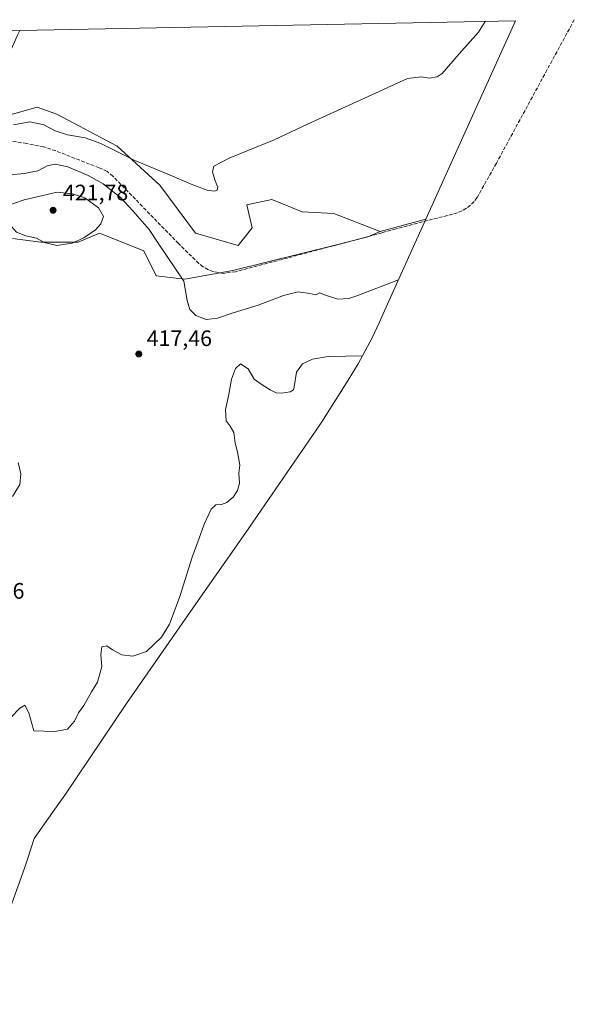
# Model space of a CAD drawing. Units: metres. Extents: x 635547 to 637834, y 4688107 to 4690464.
# Drawn here: x 637586 to 637834, y 4690024 to 4690464 of the extents above; entities that cross this region are included whole.
import ezdxf

# ---------------------------------------------------------------- set-up
doc = ezdxf.new("R2010")
doc.units = ezdxf.units.M
doc.header["$MEASUREMENT"] = 0
doc.linetypes.add('DGN Style 3', pattern=[2.307223458686699, 1.648016756204785, -0.6592067024819142])
for name, color, linetype, lineweight in [('Corriente artificial lineal', 4, 'DGN Style 3', 13), ('Cultivos herbáceos CxS', 92, 'Continuous', 0), ('Curva de nivel normal', 30, 'Continuous', 0), ('Instalación de energía eléctrica Cxs', 135, 'Continuous', 0), ('Matorral CxS', 135, 'Continuous', 0), ('Punto de cota en terreno', 7, 'Continuous', 0), ('Rótulo de punto de cota en terreno', 7, 'Continuous', 0)]:
    doc.layers.add(name, color=color, linetype=linetype, lineweight=lineweight)
doc.styles.add('Style-Arial', font='txt')

# ---------------------------------------------------------------- blocks, each defined once
blk = doc.blocks.new('*U6')
at = {"layer": 'Cultivos herbáceos CxS', "color": 92, "linetype": 'Continuous', "lineweight": 0}
blk.add_polyline3d([(637566.8596999999, 4690431.5273, 408.0779999999941), (637551.3507000003, 4690425.579500001, 408.7685999999958), (637534.4057, 4690427.6997, 408.9611000000005), (637517.8907000005, 4690443.196900001, 407.4700000000012), (637504.0384000001, 4690457.7007, 404.8441000000021), (637586.0785999997, 4690459.307600001, 406.0482000000048), (637585.1394999997, 4690457.2371, 406.1621000000014), (637574.9996999997, 4690434.648499999, 407.9122000000062)], close=True, dxfattribs=at)
blk = doc.blocks.new('5PATER')
at = {"layer": 'Instalación de energía eléctrica Cxs', "linetype": 'Continuous', "lineweight": 0}
h = blk.add_hatch(color=51, dxfattribs=at)
edge = h.paths.add_edge_path()
edge.add_ellipse((0, 0), major_axis=(-0.1095731443231308, -0.1110710700762829), ratio=0.9994222409660322, start_angle=0, end_angle=360)

msp = doc.modelspace()

# ---------------------------------------------------------------- linework, layer by layer
at = {"layer": 'Corriente artificial lineal', "color": 4, "linetype": 'DGN Style 3', "lineweight": 13}
msp.add_polyline3d([(637833.8706999999, 4690464.1612, 413.962400000004), (637833.8701, 4690464.1601, 413.962400000004), (637799.0601000005, 4690400.0601, 413.3966999999975), (637790.4401000004, 4690384.700099999, 413.4660000000004), (637789.0800999999, 4690382.880100001, 413.4554999999964), (637787.4901000002, 4690381.2601, 413.4177000000054), (637785.6901000004, 4690379.870100001, 413.456600000005), (637783.7200999996, 4690378.7301, 413.4643999999971), (637781.6101000002, 4690377.870100001, 413.4282999999996), (637754.2301000003, 4690370.710100001, 413.4548000000068), (637748.0201000003, 4690368.950099999, 413.4624999999942), (637682.4401000004, 4690351.4801, 413.3791999999958), (637677.1801000005, 4690350.8101, 413.5862999999954), (637672.4401000004, 4690351.6601, 413.698000000004), (637670.4401000004, 4690352.450099999, 413.6374999999971), (637668.0601000005, 4690353.780099999, 413.5497000000032), (637666.1501000002, 4690355.210100001, 413.5176000000066), (637657.0601000005, 4690364.100099999, 412.8956999999937), (637627.7301000003, 4690394.220100001, 412.2639999999956), (637625.1101000002, 4690396.350099999, 412.3132000000041), (637621.5701000001, 4690397.9901, 412.2093000000023), (637602.2200999996, 4690405.520099999, 411.6928000000044), (637596.7200999996, 4690407.390100001, 411.2636000000057), (637589.2001, 4690408.870100001, 411.0656000000017), (637550.4700999996, 4690414.300100001, 410.6374000000069)], dxfattribs=at)
at = {"layer": 'Cultivos herbáceos CxS', "color": 92, "linetype": 'Continuous', "lineweight": 0, "extrusion": (-0.02186293240072807, -0.0004282378177413263, 0.9997608858118088), "elevation": -15542.18228605391, "flags": 128}
msp.add_lwpolyline([(-4677073.528629983, 729154.5358218821), (-4677073.528629982, 729376.1973238771)], dxfattribs=at)
at = {"layer": 'Cultivos herbáceos CxS', "color": 92, "linetype": 'Continuous', "lineweight": 0, "extrusion": (-0.9105421959998342, 0.4132548238279384, 0.01154815512275176), "elevation": 1357610.700070101, "flags": 128}
msp.add_lwpolyline([(-4534744.542339558, -15268.02176587293), (-4534702.999176553, -15267.20050957233), (-4534652.360026267, -15266.17444268943), (-4534647.30460821, -15265.68801025306)], dxfattribs=at)
at = {"layer": 'Cultivos herbáceos CxS', "color": 92, "linetype": 'Continuous', "lineweight": 0, "extrusion": (0.006964775232826811, 0.001886114999992235, 0.9999739668992205), "elevation": 13701.71212445681, "flags": 128}
msp.add_lwpolyline([(637749.1357633428, 4690357.591311574), (637728.789397474, 4690352.081501774)], dxfattribs=at)
msp.add_lwpolyline([(637749.1357633428, 4690357.591311574), (637728.789397474, 4690352.081501774)], dxfattribs=at)
at = {"layer": 'Cultivos herbáceos CxS', "color": 92, "linetype": 'Continuous', "lineweight": 0}
msp.add_polyline3d([(637767.4824999999, 4690375.091499999, 413.2289000000019), (637747.1366999998, 4690369.581700001, 413.3809999999939), (637726.4993000004, 4690377.519300001, 410.1638999999996), (637712.2117, 4690378.313100001, 410.2366999999941), (637698.7178999997, 4690383.8693, 410.1386000000057), (637687.6056000004, 4690381.488100001, 410.3484000000026), (637689.9867000004, 4690371.169299999, 411.1215999999986), (637683.6366999998, 4690363.231699999, 411.8187999999937), (637664.5867, 4690368.787900001, 412.0651999999973), (637648.7115000002, 4690390.2193, 410.7234000000026), (637629.6615000004, 4690407.6819, 409.488400000002), (637602.6741000004, 4690421.9693, 408.6579000000056), (637593.9426999995, 4690425.144300001, 408.6555999999982), (637582.8302999996, 4690421.9693, 409.2611999999936), (637570.3459000001, 4690424.286499999, 409.0485999999946), (637571.8189000003, 4690427.567299999, 408.6287000000011), (637574.9996999997, 4690434.648499999, 407.9122000000062), (637585.1394999997, 4690457.2371, 406.1621000000014), (637586.0785999997, 4690459.307600001, 406.0482000000048), (637807.6445000004, 4690463.647500001, 410.8953000000038), (637790.4842999997, 4690425.814300001, 411.716499999995), (637769.5667000003, 4690379.6973, 412.742499999993)], close=True, dxfattribs=at)
for points in [[(637574.9996999997, 4690434.648499999, 407.9122000000062), (637571.8189000003, 4690427.567299999, 408.6287000000011), (637570.3459000001, 4690424.286499999, 409.0485999999946), (637582.8302999996, 4690421.9693, 409.2611999999936), (637593.9426999995, 4690425.144300001, 408.6555999999982), (637602.6741000004, 4690421.9693, 408.6579000000056), (637629.6615000004, 4690407.6819, 409.488400000002), (637648.7115000002, 4690390.2193, 410.7234000000026), (637664.5867, 4690368.787900001, 412.0651999999973), (637683.6366999998, 4690363.231699999, 411.8187999999937), (637689.9867000004, 4690371.169299999, 411.1215999999986), (637687.6056000004, 4690381.488100001, 410.3484000000026), (637698.7178999997, 4690383.8693, 410.1386000000057), (637712.2117, 4690378.313100001, 410.2366999999941), (637726.4993000004, 4690377.519300001, 410.1638999999996), (637747.1366999998, 4690369.581700001, 413.3809999999939)], [(637767.4824999999, 4690375.091499999, 413.2289000000019), (637754.2867000002, 4690345.6983, 415.0149999999995), (637754.2593, 4690345.6369, 415.0197999999946), (637748.4628999997, 4690332.7371, 416.1015000000043), (637746.6328999996, 4690328.6535, 416.3138999999938), (637743.4946999997, 4690321.9823, 416.8089999999939), (637737.3251, 4690310.440099999, 420.3552999999956), (637732.8487, 4690303.0591, 421.4747999999963), (637720.9987000005, 4690284.439099999, 421.2305000000051), (637718.5639000004, 4690280.705900001, 421.233699999997), (637716.9669000005, 4690278.352299999, 421.232799999998), (637689.0368999997, 4690237.8123, 421.0795000000071), (637688.1697000006, 4690236.563899999, 421.0749999999971), (637665.7840999998, 4690204.5943, 420.6030000000028), (637633.8627000004, 4690158.520099999, 420.6040999999968), (637606.2150999998, 4690117.635299999, 421.3478000000032), (637603.6352000004, 4690113.911499999, 421.4553000000015), (637592.5188999996, 4690098.249700001, 421.8928000000015), (637589.9639999997, 4690090.367900001, 422.1738000000041), (637589.0960999997, 4690087.7521, 422.254700000005), (637588.1533000004, 4690085.038899999, 422.3399000000064), (637577.6593000004, 4690055.524300001, 423.6864999999962), (637571.3252999998, 4690037.7095, 424.445200000002), (637566.6228999998, 4690024.172900001, 424.840400000001)], [(637582.8302999996, 4690366.4067, 419.7173000000039), (637595.5302999998, 4690364.819300001, 420.3882000000012), (637612.1990999999, 4690364.819300001, 420.6025999999983), (637621.7242000002, 4690368.787900001, 420.0583999999944), (637641.5679000001, 4690360.850500001, 417.5317000000068), (637647.1240999997, 4690349.7379, 417.1101000000053), (637659.8240999999, 4690348.1505, 415.0144), (637681.2555000001, 4690352.1193, 413.3745999999956), (637726.4993000004, 4690363.231699999, 412.6812000000064), (637741.5805000003, 4690367.2005, 413.2801000000036), (637747.1366999998, 4690369.581700001, 413.3809999999939), (637767.4824999999, 4690375.091499999, 413.2289000000019), (637754.2867000002, 4690345.6983, 415.0149999999995), (637754.2593, 4690345.6369, 415.0197999999946), (637748.4628999997, 4690332.7371, 416.1015000000043), (637746.6328999996, 4690328.6535, 416.3138999999938), (637743.4946999997, 4690321.9823, 416.8089999999939), (637737.3251, 4690310.440099999, 420.3552999999956), (637732.8487, 4690303.0591, 421.4747999999963), (637720.9987000005, 4690284.439099999, 421.2305000000051), (637718.5639000004, 4690280.705900001, 421.233699999997), (637716.9669000005, 4690278.352299999, 421.232799999998), (637689.0368999997, 4690237.8123, 421.0795000000071), (637688.1697000006, 4690236.563899999, 421.0749999999971), (637665.7840999998, 4690204.5943, 420.6030000000028), (637633.8627000004, 4690158.520099999, 420.6040999999968), (637606.2150999998, 4690117.635299999, 421.3478000000032), (637603.6352000004, 4690113.911499999, 421.4553000000015), (637592.5188999996, 4690098.249700001, 421.8928000000015), (637589.9639999997, 4690090.367900001, 422.1738000000041), (637589.0960999997, 4690087.7521, 422.254700000005), (637588.1533000004, 4690085.038899999, 422.3399000000064), (637577.6593000004, 4690055.524300001, 423.6864999999962)], [(637582.8302999996, 4690366.4067, 419.7173000000039), (637595.5302999998, 4690364.819300001, 420.3882000000012), (637612.1990999999, 4690364.819300001, 420.6025999999983), (637621.7242000002, 4690368.787900001, 420.0583999999944), (637641.5679000001, 4690360.850500001, 417.5317000000068), (637647.1240999997, 4690349.7379, 417.1101000000053), (637659.8240999999, 4690348.1505, 415.0144), (637681.2555000001, 4690352.1193, 413.3745999999956), (637726.4993000004, 4690363.231699999, 412.6812000000064), (637741.5805000003, 4690367.2005, 413.2801000000036), (637747.1366999998, 4690369.581700001, 413.3809999999939)]]:
    msp.add_polyline3d(points, dxfattribs=at)
at = {"layer": 'Curva de nivel normal', "color": 30, "linetype": 'Continuous', "lineweight": 0, "flags": 128}
for points, elevation in [([(637794.0632999997, 4690463.3817), (637791.0499999998, 4690458.530099999), (637782.4900000002, 4690448.940099999), (637774.7599999999, 4690440.110099999), (637772.5499999998, 4690438.700099999), (637769.0999999996, 4690438.100099999), (637765.6699999999, 4690438.620100001), (637759.4000000004, 4690437.850099999), (637745.0099999999, 4690431.270099999), (637714.6200000001, 4690417.420100001), (637699.7199999997, 4690410.4901), (637679.6699999999, 4690402.2301), (637672.7800000003, 4690398.700099999), (637672.2000000002, 4690396.200099999), (637673.4000000004, 4690392.100099999), (637674.5700000003, 4690389.360099999), (637674.2999999998, 4690388.0001), (637672.9500000002, 4690387.5601), (637669.8899999997, 4690387.960100001), (637663.4900000002, 4690390.300100001), (637652.3099999997, 4690395.090100001), (637637.5700000003, 4690401.170100001), (637622.3899999997, 4690408.780099999), (637615.3700000001, 4690411.4301), (637607.4500000002, 4690412.7401), (637601.9100000003, 4690414.4901), (637596.8899999997, 4690417.1601), (637590.6200000001, 4690418.5601), (637583.2599999999, 4690417.190099999)], 410), ([(637578.2000000002, 4690394.590100001), (637588.1600000003, 4690395.470100001), (637594.2000000002, 4690396.6801), (637598.29, 4690398.800100001), (637601.8799999999, 4690399.640100001), (637607.5300000003, 4690398.470100001), (637616.7199999997, 4690394.5601), (637623.3399999999, 4690390.780099999), (637631.2800000003, 4690384.5801), (637636.6600000003, 4690378.8101), (637643.9900000002, 4690370.4301), (637647.9400000004, 4690364.2501), (637659.4199999999, 4690347.350099999), (637660.9600000001, 4690338.6501), (637662.1299999999, 4690334.640100001), (637664.8300000001, 4690331.9901), (637669.3899999997, 4690330.1801), (637674.4400000004, 4690330.7601), (637681.3899999997, 4690333.1601), (637692.5700000003, 4690336.6501), (637703.9900000002, 4690340.880100001), (637710.5700000003, 4690342.4801), (637715.7599999999, 4690341.860099999), (637718.4299999997, 4690341.200099999), (637720.2300000006, 4690342.1501), (637722.25, 4690341.1801), (637728.2199999997, 4690339.270099999), (637733.1100000005, 4690339.610099999), (637736.7599999999, 4690340.7501), (637755.2999999998, 4690347.940099999)], 415), ([(637602.75, 4690387.020099999), (637588.0199999996, 4690383.700099999), (637579.9500000002, 4690380.870100001), (637578.9299999997, 4690378.030099999), (637581.2300000006, 4690373.0601), (637584.6600000003, 4690369.270099999), (637588.7599999999, 4690367.5601), (637593.6100000005, 4690366.460100001), (637597.0599999997, 4690364.5801), (637602.6900000004, 4690363.190099999), (637609.4600000001, 4690364.290100001), (637614.7400000002, 4690366.620100001), (637619.9500000002, 4690370.280099999), (637622.4000000004, 4690372.9901), (637623.4500000002, 4690376.2401), (637621.3499999996, 4690380.100099999), (637615.1399999997, 4690384.540100001), (637609.6100000005, 4690386.270099999), (637602.75, 4690387.020099999)], 420), ([(637582.0999999996, 4690152.4001), (637586.0999999996, 4690156.4801), (637588.3300000001, 4690157.8301), (637590.1299999999, 4690154.350099999), (637592.4299999997, 4690146.370100001), (637601.7999999998, 4690146.020099999), (637607.4699999997, 4690147.1501), (637610.5199999996, 4690150.690099999), (637612.3799999999, 4690154.360099999), (637614.7400000002, 4690157.690099999), (637618.1699999999, 4690163.7601), (637620.8899999997, 4690168.1501), (637622.8099999997, 4690175.0701), (637622.3499999996, 4690180.270099999), (637622.8099999997, 4690183.960100001), (637625.0099999999, 4690184.360099999), (637627.5899999999, 4690182.5701), (637631.7400000002, 4690180.3201), (637636.6399999997, 4690179.690099999), (637642.7599999999, 4690181.860099999), (637649.4600000001, 4690188.2401), (637653.0199999996, 4690194.0801), (637657.6600000003, 4690206.360099999), (637663.2100000001, 4690223.9901), (637666.2699999996, 4690232.5001), (637668.4500000002, 4690238.7301), (637671.6399999997, 4690245.450099999), (637673.6799999997, 4690247.440099999), (637676.2599999999, 4690247.520099999), (637678.6299999999, 4690248.350099999), (637681.4299999997, 4690250.770099999), (637683.4299999997, 4690253.800100001), (637684.2599999999, 4690257.090100001), (637684, 4690261.5701), (637684.3600000005, 4690265.100099999), (637683.7699999996, 4690268.5801), (637683.3099999997, 4690271.700099999), (637682.4000000004, 4690274.9901), (637681.6900000004, 4690279.6601), (637680.1100000005, 4690282.530099999), (637678.2599999999, 4690284.890100001), (637677.9600000001, 4690289.9901), (637679.5499999998, 4690296.7401), (637680.6699999999, 4690303.5101), (637682.4299999997, 4690308.2501), (637684.7800000003, 4690310.360099999), (637688.2000000002, 4690308.210100001), (637690.8799999999, 4690303.5601), (637694.4199999999, 4690301.0001), (637698.0300000003, 4690298.700099999), (637700.7300000006, 4690297.420100001), (637703.0199999996, 4690297.3301), (637706.8700000001, 4690297.8101), (637708.3700000001, 4690298.770099999), (637708.7699999996, 4690300.030099999), (637709.8200000003, 4690306.6601), (637712.4800000006, 4690310.4101), (637716.9100000003, 4690312.5001), (637723.9400000004, 4690313.700099999), (637731.8300000001, 4690313.7501), (637739.2199999997, 4690313.9801)], 420), ([(637582.8099999997, 4690251.0601), (637586.1399999997, 4690256.440099999), (637586.6600000003, 4690261.220100001), (637585.3700000001, 4690266.270099999)], 415)]:
    msp.add_lwpolyline(points, dxfattribs=dict(at, elevation=elevation))
at = {"layer": 'Matorral CxS', "color": 135, "linetype": 'Continuous', "lineweight": 0}
for points in [[(637574.9996999997, 4690434.648499999, 407.9122000000062), (637571.8189000003, 4690427.567299999, 408.6287000000011), (637570.3459000001, 4690424.286499999, 409.0485999999946), (637582.8302999996, 4690421.9693, 409.2611999999936), (637593.9426999995, 4690425.144300001, 408.6555999999982), (637602.6741000004, 4690421.9693, 408.6579000000056), (637629.6615000004, 4690407.6819, 409.488400000002), (637648.7115000002, 4690390.2193, 410.7234000000026), (637664.5867, 4690368.787900001, 412.0651999999973), (637683.6366999998, 4690363.231699999, 411.8187999999937), (637689.9867000004, 4690371.169299999, 411.1215999999986), (637687.6056000004, 4690381.488100001, 410.3484000000026), (637698.7178999997, 4690383.8693, 410.1386000000057), (637712.2117, 4690378.313100001, 410.2366999999941), (637726.4993000004, 4690377.519300001, 410.1638999999996), (637747.1366999998, 4690369.581700001, 413.3809999999939)], [(637582.8302999996, 4690421.9693, 409.2611999999936), (637593.9426999995, 4690425.144300001, 408.6555999999982), (637602.6741000004, 4690421.9693, 408.6579000000056), (637629.6615000004, 4690407.6819, 409.488400000002), (637648.7115000002, 4690390.2193, 410.7234000000026), (637664.5867, 4690368.787900001, 412.0651999999973), (637683.6366999998, 4690363.231699999, 411.8187999999937), (637689.9867000004, 4690371.169299999, 411.1215999999986), (637687.6056000004, 4690381.488100001, 410.3484000000026), (637698.7178999997, 4690383.8693, 410.1386000000057), (637712.2117, 4690378.313100001, 410.2366999999941), (637726.4993000004, 4690377.519300001, 410.1638999999996), (637747.1366999998, 4690369.581700001, 413.3809999999939), (637741.5805000003, 4690367.2005, 413.2801000000036), (637726.4993000004, 4690363.231699999, 412.6812000000064), (637681.2555000001, 4690352.1193, 413.3745999999956), (637659.8240999999, 4690348.1505, 415.0144), (637647.1240999997, 4690349.7379, 417.1101000000053), (637641.5679000001, 4690360.850500001, 417.5317000000068), (637621.7242000002, 4690368.787900001, 420.0583999999944), (637612.1990999999, 4690364.819300001, 420.6025999999983), (637595.5302999998, 4690364.819300001, 420.3882000000012), (637582.8302999996, 4690366.4067, 419.7173000000039)], [(637582.8302999996, 4690366.4067, 419.7173000000039), (637595.5302999998, 4690364.819300001, 420.3882000000012), (637612.1990999999, 4690364.819300001, 420.6025999999983), (637621.7242000002, 4690368.787900001, 420.0583999999944), (637641.5679000001, 4690360.850500001, 417.5317000000068), (637647.1240999997, 4690349.7379, 417.1101000000053), (637659.8240999999, 4690348.1505, 415.0144), (637681.2555000001, 4690352.1193, 413.3745999999956), (637726.4993000004, 4690363.231699999, 412.6812000000064), (637741.5805000003, 4690367.2005, 413.2801000000036), (637747.1366999998, 4690369.581700001, 413.3809999999939)]]:
    msp.add_polyline3d(points, dxfattribs=at)

# ---------------------------------------------------------------- block references
at = {"layer": 'Cultivos herbáceos CxS', "color": 92, "linetype": 'Continuous', "lineweight": 0}
msp.add_blockref('*U6', (0, 0), dxfattribs=at)
at = {"layer": 'Punto de cota en terreno', "color": 7, "linetype": 'Continuous', "lineweight": 0, "xscale": 10, "yscale": 10, "zscale": 10}
for p in [(637601, 4690379, 421.7799999999989), (637639.2999999998, 4690314.779999999, 417.4600000000065)]:
    msp.add_blockref('5PATER', p, dxfattribs=at)

# ---------------------------------------------------------------- texts
at = {"layer": 'Rótulo de punto de cota en terreno', "color": 7, "linetype": 'Continuous', "lineweight": 0, "style": 'Style-Arial'}
for s, p in [('421,78', (637605.4096999997, 4690383.409700001)), ('417,46', (637642.8278000001, 4690318.307800001)), ('418,26', (637559.0378000002, 4690205.427800001))]:
    msp.add_text(s, height=7.000000000000002, dxfattribs=at).set_placement(p)

doc.saveas('drawing.dxf')
